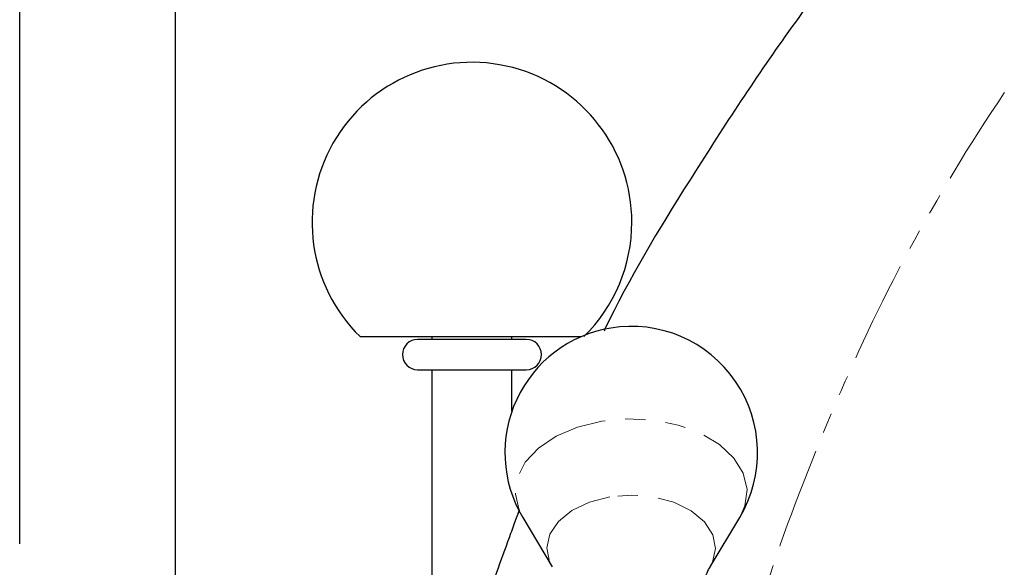
# Model space of a CAD drawing. Units: millimetres. Extents: x -1307 to -467, y -367 to 821.
# Drawn here: x -1043 to -981, y 406 to 440 of the extents above; entities that cross this region are included whole.
import ezdxf

# ---------------------------------------------------------------- set-up
doc = ezdxf.new("R2010")
doc.units = ezdxf.units.MM
doc.header["$PDSIZE"] = -1
doc.linetypes.add('PHANTOM', pattern=[12.7, 6.35, -1.27, 1.27, -1.27, 1.27, -1.27])
doc.layers.add('寸法', color=3, linetype='Continuous', lineweight=20)
doc.styles.add('japanese', font='romans.shx', dxfattribs={"bigfont": 'bigfont.shx'})
doc.dimstyles.new('KIHON', dxfattribs={"dimscale": 10, "dimtxt": 2.5, "dimasz": 2.5, "dimexe": 0, "dimexo": 2, "dimgap": 1, "dimtad": 1, "dimdec": 0, "dimdsep": 46, "dimtxsty": 'japanese', "dimblk": 'OPEN30', "dimcen": 2.5, "dimadec": 0, "dimazin": 0, "dimtfac": 1, "dimtdec": 0, "dimtmove": 0, "dimatfit": 0, "dimfxl": 1, "dimarcsym": 0})

# ---------------------------------------------------------------- blocks, each defined once
blk = doc.blocks.new('_Open30')
at = {"color": 0, "linetype": 'ByBlock', "lineweight": -2}
for p, q in [((-1, 0.2679), (0, 0)), ((0, 0), (-1, -0.2679)), ((0, 0), (-1, 0))]:
    blk.add_line(p, q, dxfattribs=at)
blk = doc.blocks.new('*D2')
at = {"layer": 'Defpoints', "color": 0}
for p in [(-861.698, 435.164), (-1004.638, 318.471), (-1004.638, 298.778)]:
    blk.add_point(p, dxfattribs=at)
at = {"layer": '寸法', "color": 0, "lineweight": -2}
for p, q in [((-861.698, 425.164), (-861.697, 298.779)), ((-1004.638, 308.471), (-1004.638, 298.778)), ((-871.697, 298.779), (-994.638, 298.778))]:
    blk.add_line(p, q, dxfattribs=at)
at = {"layer": '寸法', "color": 0, "lineweight": -2, "xscale": 10, "yscale": 10, "zscale": 10}
for p, rotation in [((-1004.638, 298.778), 180.0001313176001), ((-861.697, 298.779), 0.0001313176001538)]:
    blk.add_blockref('_Open30', p, dxfattribs=dict(at, rotation=rotation))
at = {"layer": '寸法', "color": 0, "lineweight": 5, "insert": (-933.168, 310.778), "char_height": 10, "attachment_point": 2, "rotation": 0.00013, "style": 'japanese'}
blk.add_mtext('145', dxfattribs=at)
blk = doc.blocks.new('*D5')
at = {"layer": 'Defpoints', "color": 0}
for p in [(-1042.888, 535.725), (-849.231, 448.655), (-1042.888, 397.523)]:
    blk.add_point(p, dxfattribs=at)
at = {"layer": '寸法', "color": 0, "lineweight": -2}
for p, q in [((-1042.888, 407.523), (-1042.888, 535.725)), ((-859.231, 535.725), (-1032.888, 535.725)), ((-849.231, 458.655), (-849.231, 535.725))]:
    blk.add_line(p, q, dxfattribs=at)
at = {"layer": '寸法', "color": 0, "lineweight": -2, "xscale": 10, "yscale": 10, "zscale": 10, "rotation": 180}
blk.add_blockref('_Open30', (-1042.888, 535.725), dxfattribs=at)
at = {"layer": '寸法', "color": 0, "lineweight": -2, "xscale": 10, "yscale": 10, "zscale": 10}
blk.add_blockref('_Open30', (-849.231, 535.725), dxfattribs=at)
at = {"layer": '寸法', "color": 0, "lineweight": 5, "insert": (-946.06, 547.725), "char_height": 10, "attachment_point": 2, "style": 'japanese'}
blk.add_mtext('194', dxfattribs=at)
blk = doc.blocks.new('*D14')
at = {"layer": 'Defpoints', "color": 0}
for p in [(-849.231, 512.312), (-849.231, 448.655), (-1033.138, 320.471)]:
    blk.add_point(p, dxfattribs=at)
at = {"layer": '寸法', "color": 0, "lineweight": -2}
for p, q in [((-1033.138, 330.471), (-1033.138, 512.312)), ((-1023.138, 512.312), (-859.231, 512.312)), ((-849.231, 458.655), (-849.231, 512.312))]:
    blk.add_line(p, q, dxfattribs=at)
at = {"layer": '寸法', "color": 0, "lineweight": -2, "xscale": 10, "yscale": 10, "zscale": 10, "rotation": 180}
blk.add_blockref('_Open30', (-1033.138, 512.312), dxfattribs=at)
at = {"layer": '寸法', "color": 0, "lineweight": -2, "xscale": 10, "yscale": 10, "zscale": 10}
blk.add_blockref('_Open30', (-849.231, 512.312), dxfattribs=at)
at = {"layer": '寸法', "color": 0, "lineweight": 5, "insert": (-941.185, 524.312), "char_height": 10, "attachment_point": 2, "style": 'japanese'}
blk.add_mtext('184', dxfattribs=at)

msp = doc.modelspace()

# ---------------------------------------------------------------- linework, layer by layer
at = {"color": 7, "linetype": 'Continuous', "lineweight": 25}
for p, q in [((-1021.6, 420.471), (-1012.471, 420.471)), ((-1011.2, 420.293), (-1018, 420.293)), ((-1017.1, 420.471), (-1017.1, 420.293)), ((-1012.471, 420.471), (-1007.75, 420.471)), ((-1012.1, 420.293), (-1012.1, 420.471)), ((-1018, 418.393), (-1011.2, 418.393)), ((-1017.1, 418.393), (-1017.1, 395.023)), ((-1012.1, 415.805), (-1012.1, 418.393)), ((-1011.426, 409.166), (-1009.584, 406.074)), ((-999.693, 406.074), (-997.851, 409.166))]:
    msp.add_line(p, q, dxfattribs=at)
at = {"color": 8, "linetype": 'PHANTOM', "lineweight": 18, "flags": 128}
for points in [[(-1006.476, 415.18), (-1007.99, 414.812), (-1009.336, 414.241), (-1010.447, 413.497), (-1011.266, 412.615), (-1011.753, 411.64), (-1011.883, 410.622), (-1011.65, 409.611), (-1011.426, 409.166)], [(-997.851, 409.166), (-997.524, 409.895), (-997.394, 410.913), (-997.627, 411.924), (-998.211, 412.877), (-999.118, 413.724), (-1000.302, 414.423), (-1001.703, 414.938), (-1003.252, 415.245), (-1004.869, 415.327), (-1006.476, 415.18)], [(-1005.977, 410.455), (-1007.254, 410.127), (-1008.352, 409.603), (-1009.197, 408.918), (-1009.732, 408.118), (-1009.92, 407.258), (-1009.747, 406.398), (-1009.577, 406.062)], [(-999.69, 406.079), (-999.545, 406.362), (-999.357, 407.222), (-999.53, 408.082), (-1000.05, 408.886), (-1000.884, 409.577), (-1001.973, 410.109), (-1003.243, 410.446), (-1004.609, 410.564), (-1005.977, 410.455)]]:
    msp.add_lwpolyline(points, dxfattribs=at)
at = {"color": 7, "linetype": 'Continuous', "lineweight": 25}
for centre, radius, start, end in [((-1014.6, 427.612), 10, 0, 225.573), ((-1014.6, 427.612), 10, 314.427, 0), ((-1004.638, 413.209), 7.9, 99.36378, 210.77852), ((-1004.638, 413.209), 7.9, 329.22148, 99.36378), ((-1018, 419.343), 0.95, 90, 270), ((-1011.2, 419.343), 0.95, 270, 90)]:
    msp.add_arc(centre, radius, start, end, dxfattribs=at)
for points, knots in [([(-919.638, 486.971), (-922.262, 486.87), (-927.515, 486.668), (-935.289, 485.103), (-942.896, 482.714), (-950.292, 479.482), (-957.44, 475.529), (-964.306, 470.94), (-971.823, 465.046), (-979.729, 457.711), (-987.711, 448.904), (-994.84, 439.741), (-1000.966, 430.38), (-1004.778, 424.092), (-1006.321, 420.842), (-1006.331, 420.819)], [0, 0, 0, 0, 0.068934, 0.137991, 0.207665, 0.278234, 0.349766, 0.42214, 0.49509, 0.600663, 0.705207, 0.807255, 0.905432, 0.999341, 1, 1, 1, 1]), ([(-1011.638, 409.65), (-1011.641, 409.641), (-1011.648, 409.625), (-1011.708, 409.459), (-1011.873, 409.006), (-1012.298, 407.837), (-1013.23, 405.276), (-1014.614, 401.487), (-1015.989, 397.765), (-1016.744, 395.739), (-1016.969, 395.135)], [0, 0, 0, 0, 0.017942, 0.037089, 0.074049, 0.147605, 0.294024, 0.584409, 0.876224, 1, 1, 1, 1]), ([(-1011.667, 409.571), (-1011.666, 409.574), (-1011.663, 409.583), (-1011.699, 409.483), (-1011.752, 409.339), (-1011.78, 409.262)], [0, 0, 0, 0, 0.180003, 0.567946, 1, 1, 1, 1]), ([(-1000.353, 403.537), (-1000.358, 403.687), (-1000.377, 404.277), (-1000.128, 405.178), (-999.823, 405.886), (-999.7, 406.061), (-999.7, 406.062)], [0, 0, 0, 0, 0.151895, 0.599716, 0.997377, 1, 1, 1, 1])]:
    msp.add_open_spline(points, degree=3, knots=knots, dxfattribs=at)
at = {"color": 8, "linetype": 'PHANTOM', "lineweight": 18}
msp.add_open_spline([(-919.638, 475.471), (-921.477, 475.41), (-925.151, 475.29), (-930.604, 474.35), (-936.867, 472.657), (-943.846, 469.845), (-951.352, 465.69), (-958.483, 460.664), (-965.187, 454.905), (-971.409, 448.546), (-977.716, 440.978), (-983.798, 432.203), (-989.354, 422.242), (-993.714, 412.017), (-996.24, 405.054), (-997.134, 401.471), (-997.149, 401.412)], degree=3, knots=[0, 0, 0, 0, 0.048248, 0.096433, 0.144873, 0.218434, 0.293412, 0.369794, 0.447281, 0.525368, 0.603399, 0.706047, 0.805705, 0.902808, 0.998402, 1, 1, 1, 1], dxfattribs=at)

# ---------------------------------------------------------------- dimensions: what is measured, and where the dimension line sits
at = {"layer": '寸法', "lineweight": 5}
for base, p1, p2, picture, middle in [((-1042.888, 535.725), (-849.231, 448.655), (-1042.888, 397.523), '*D5', (-946.06, 535.725)), ((-849.231, 512.312), (-1033.138, 320.471), (-849.231, 448.655), '*D14', (-941.185, 512.312))]:
    dim = msp.add_linear_dim(base=base, p1=p1, p2=p2, dimstyle='KIHON', override={"dimtxt": 1, "dimasz": 1, "dimexo": 1, "dimgap": 0.2}, dxfattribs=at)
    dim.commit()
    dim.dimension.update_dxf_attribs({"geometry": picture, "text_midpoint": middle, "dimtype": 160})
dim = msp.add_linear_dim(base=(-1004.638, 298.778), p1=(-861.698, 435.164), p2=(-1004.638, 318.471), angle=0.00013, text='145', dimstyle='KIHON', override={"dimtxt": 1, "dimasz": 1, "dimexo": 1, "dimgap": 0.2}, dxfattribs=at)
dim.commit()
dim.dimension.update_dxf_attribs({"geometry": '*D2', "text_midpoint": (-933.168, 298.778), "dimtype": 160})

doc.saveas('drawing.dxf')
